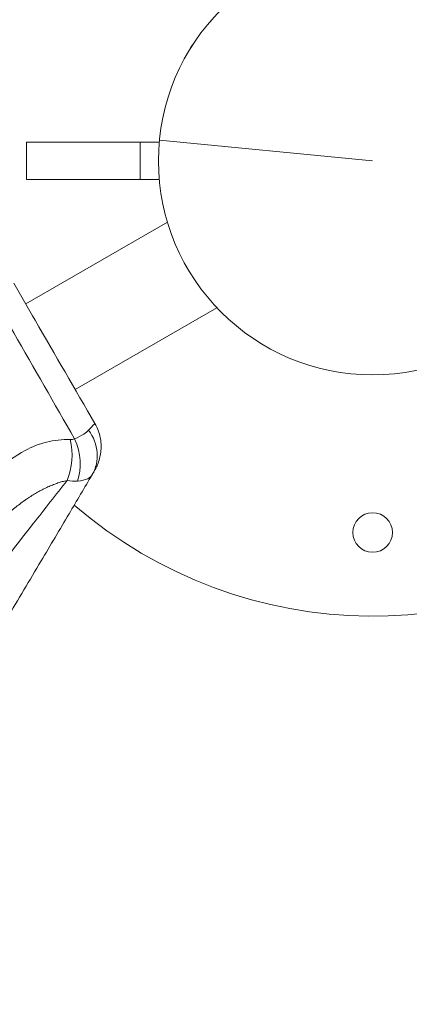
# Model space of a CAD drawing. Units: inches. Extents: x -1289 to 12952, y 143 to 3271.
# Drawn here: x 557 to 641, y 1165 to 1377 of the extents above; entities that cross this region are included whole.
import ezdxf

# ---------------------------------------------------------------- set-up
doc = ezdxf.new("R2010")
doc.units = ezdxf.units.IN
doc.header["$MEASUREMENT"] = 0
doc.styles.get("Standard").update_dxf_attribs({"font": 'arial.ttf'})
doc.dimstyles.get("Standard").update_dxf_attribs({"dimtxt": 0.18, "dimasz": 0.18, "dimexe": 0.18, "dimexo": 0.0625, "dimgap": 0.09, "dimtad": 0, "dimtih": 1, "dimtoh": 1, "dimdec": 4, "dimzin": 0, "dimdsep": 46, "dimtxsty": 'Standard', "dimcen": 0.09, "dimadec": 0, "dimazin": 0, "dimtfac": 1, "dimtdec": 4, "dimtofl": 0, "dimtmove": 0, "dimatfit": 3, "dimfxl": 1, "dimtolj": 1, "dimtzin": 0, "dimarcsym": 0})

# ---------------------------------------------------------------- blocks, each defined once
blk = doc.blocks.new('A$C0dd7b886')
at = {"color": 0, "linetype": 'Continuous', "lineweight": 0}
for p, q in [((811.12, 2020.18), (811.36, 2020.63)), ((807.85, 2013.97), (808.09, 2014.42)), ((775.8, 1999.88), (800.25, 1999.88)), ((775.8, 1991.88), (775.8, 1999.88)), ((800.25, 1999.88), (804.36, 1999.88)), ((800.25, 1991.88), (800.25, 1999.88)), ((804.4, 2000.32), (850.25, 1995.88)), ((800.25, 1991.88), (775.8, 1991.88)), ((804.36, 1991.88), (800.25, 1991.88)), ((775.65, 1965.1), (806.12, 1982.69)), ((806.12, 1982.69), (775.65, 1965.1)), ((816.77, 1964.24), (786.3, 1946.65))]:
    blk.add_line(p, q, dxfattribs=at)
for centre, radius in [((850.25, 1995.88), 46.06), ((850.25, 1915.88), 4.25)]:
    blk.add_circle(centre, radius, dxfattribs=at)
for centre, radius, start, end in [((850.25, 1995.88), 98, 109.1022, 189.8256), ((812.23, 2020.16), 0.99, 130.4993, 152.21), ((808.73, 2013.51), 0.99, 152.21, 173.9207), ((850.25, 1995.88), 98, 225.3856, 225.3868), ((850.25, 1995.88), 98, 229.1022, 309.8256)]:
    blk.add_arc(centre, radius, start, end, dxfattribs=at)
at = {"color": 0, "linetype": 'Continuous', "lineweight": 0, "extrusion": (0, 0, -1)}
for centre, major_axis, ratio, start_param, end_param in [((781.32, 1933.4), (8.64, -5.04), 0.880986, -1.102783, 0.005), ((784.83, 1939.99), (1.43, -3.94), 0.798116, 0.026327, 0.309165)]:
    blk.add_ellipse(centre, major_axis=major_axis, ratio=ratio, start_param=start_param, end_param=end_param, dxfattribs=at)
at = {"color": 0, "linetype": 'Continuous', "lineweight": 0}
for centre, major_axis, ratio, start_param, end_param in [((778.91, 1932.27), (0.35, 9.99), 0.67077, -2.090826, -1.176161), ((779.85, 1932.39), (-3.06, 9.52), 0.721167, -2.39026, -1.418397)]:
    blk.add_ellipse(centre, major_axis=major_axis, ratio=ratio, start_param=start_param, end_param=end_param, dxfattribs=at)
for points, knots in [([(790.53, 1939.33), (786.25, 1946.74), (781.97, 1954.15), (776.15, 1964.22), (774.61, 1966.89), (773.08, 1969.55)], [1.063882, 1.063882, 1.063882, 1.063882, 3.630716, 3.630716, 4.553884, 4.553884, 4.553884, 4.553884]), ([(769.13, 1965.79), (770.46, 1963.48), (771.78, 1961.17), (777.46, 1951.25), (781.82, 1943.63), (786.17, 1936.02)], [-4.429242, -4.429242, -4.429242, -4.429242, -3.630716, -3.630716, -0.999084, -0.999084, -0.999084, -0.999084]), ([(789.18, 1937.92), (788.91, 1937.63), (788.1, 1936.98), (786.93, 1936.36), (786.17, 1936.02)], [-0.3204807, -0.3204807, -0.3204807, -0.3204807, -0.1831318, 0, 0, 0, 0]), ([(790.53, 1939.33), (791, 1938.51), (791.35, 1937.62), (791.8, 1935.79), (791.9, 1934.83), (791.81, 1932.95), (791.63, 1932.01), (791.26, 1930.9), (791.17, 1930.68), (791.02, 1930.3), (790.95, 1930.14), (790.83, 1929.91), (790.79, 1929.82), (790.73, 1929.7), (790.7, 1929.64), (790.65, 1929.55), (790.63, 1929.51), (790.59, 1929.45), (790.58, 1929.42), (790.54, 1929.36), (790.53, 1929.33), (790.46, 1929.21), (790.41, 1929.13), (790.25, 1928.86), (790.12, 1928.63), (789.96, 1928.36)], [0, 0, 0, 0, 2.827966, 2.827966, 5.661634, 5.661634, 8.478452, 8.478452, 9.179055, 9.179055, 9.705006, 9.705006, 9.983432, 9.983432, 10.185059, 10.185059, 10.407397, 10.407397, 10.629758, 10.629758, 11.044262, 11.044262, 12.285327, 12.285327, 14.301559, 14.301559, 14.301559, 14.301559]), ([(785.23, 1935.89), (783.46, 1935.95), (780.05, 1935.54), (774.67, 1933.41), (771.37, 1930.89), (769.6, 1929.11)], [-2.51783, -2.51783, -2.51783, -2.51783, -1.79845, -1.07907, 0, 0, 0, 0]), ([(784.55, 1927.09), (782.16, 1924.03), (779.73, 1920.92), (777.29, 1917.8), (775.75, 1915.84), (774.21, 1913.87), (772.66, 1911.9), (770.05, 1908.57), (767.43, 1905.23), (764.79, 1901.88), (764.55, 1901.58), (764.31, 1901.27), (764.07, 1900.96), (763.44, 1900.15), (762.8, 1899.34), (762.16, 1898.53), (761.21, 1897.32), (760.26, 1896.11), (759.31, 1894.91), (751.79, 1885.33), (744.21, 1875.71), (736.63, 1866.08)], [-7.941156, -7.941156, -7.941156, -7.941156, -6.706317, -6.706317, -6.706317, -5.930814, -5.930814, -5.930814, -4.624543, -4.624543, -4.624543, -4.505108, -4.505108, -4.505108, -4.188981, -4.188981, -4.188981, -3.719578, -3.719578, -3.719578, 0, 0, 0, 0]), ([(789.94, 1928.31), (788.29, 1925.53), (786.64, 1922.72), (782.98, 1916.53), (780.97, 1913.15), (776.5, 1905.61), (774.04, 1901.46), (768.57, 1892.26), (765.56, 1887.2), (758.97, 1876.11), (755.37, 1870.07), (750.87, 1862.5), (749.95, 1860.97), (749.04, 1859.44)], [0, 0, 0, 0, 10.00428, 10.00428, 21.973689, 21.973689, 36.563114, 36.563114, 54.287382, 54.287382, 75.390185, 75.390185, 80.747821, 80.747821, 80.747821, 80.747821]), ([(770.47, 1918.62), (770.72, 1918.87), (770.98, 1919.12), (771.58, 1919.68), (771.93, 1919.99), (772.62, 1920.6), (772.97, 1920.89), (773.66, 1921.46), (774.01, 1921.73), (774.71, 1922.26), (775.05, 1922.51), (775.6, 1922.9), (775.8, 1923.04), (776.33, 1923.4), (776.66, 1923.62), (777.32, 1924.03), (777.64, 1924.23), (778.29, 1924.6), (778.6, 1924.78), (779.26, 1925.12), (779.6, 1925.3), (780.02, 1925.5), (780.11, 1925.54), (780.52, 1925.73), (780.84, 1925.87), (781.48, 1926.14), (781.8, 1926.26), (782.43, 1926.49), (782.75, 1926.6), (783.37, 1926.79), (783.68, 1926.88), (784.17, 1927.01), (784.36, 1927.05), (784.55, 1927.09)], [0.04865, 0.04865, 0.04865, 0.04865, 0.200172, 0.200172, 0.39839, 0.39839, 0.592617, 0.592617, 0.784181, 0.784181, 0.97136, 0.97136, 1.07907, 1.07907, 1.252566, 1.252566, 1.421511, 1.421511, 1.583957, 1.583957, 1.755775, 1.755775, 1.79845, 1.79845, 1.960729, 1.960729, 2.118642, 2.118642, 2.274032, 2.274032, 2.425543, 2.425543, 2.51783, 2.51783, 2.51783, 2.51783]), ([(786.77, 1926.94), (787.68, 1927), (789, 1927.31), (789.74, 1927.97), (789.94, 1928.32)], [0, 0, 0, 0, 0.1831318, 0.3204807, 0.3204807, 0.3204807, 0.3204807])]:
    blk.add_open_spline(points, degree=3, knots=knots, dxfattribs=at)
for points in [[(790.53, 1939.33), (790.53, 1939.32), (790.05, 1938.82), (789.18, 1937.92)], [(784.55, 1927.09), (785.36, 1926.95), (786.11, 1926.9), (786.77, 1926.94)]]:
    blk.add_open_spline(points, degree=3, dxfattribs=at)
blk = doc.blocks.new('*D17')
at = {"color": 0, "lineweight": -2, "transparency": 16777216}
for p, q in [((-965.06, 2936.08), (-965.06, 3056.26)), ((-845.06, 3056.08), (2110.96, 3056.08)), ((2230.96, 2936.08), (2230.96, 3056.26))]:
    blk.add_line(p, q, dxfattribs=at)
at = {"color": 0, "transparency": 16777216}
for points in [[(-845.06, 3076.08), (-845.06, 3036.08), (-965.06, 3056.08)], [(2110.96, 3076.08), (2110.96, 3036.08), (2230.96, 3056.08)]]:
    blk.add_solid(points, dxfattribs=at)
at = {"layer": 'Defpoints', "color": 0, "transparency": 16777216}
for p in [(2230.96, 3056.08), (-965.06, 882.41), (2230.96, 883.71)]:
    blk.add_point(p, dxfattribs=at)
at = {"color": 0, "transparency": 16777216, "insert": (632.95, 3172.72), "char_height": 150, "attachment_point": 5}
blk.add_mtext('\\A1;325', dxfattribs=at)
blk = doc.blocks.new('*D18')
at = {"color": 0, "lineweight": -2, "transparency": 16777216}
for p, q in [((-953.52, 2974.2), (-1073.7, 2974.2)), ((-1073.52, 2854.2), (-1073.52, 265.27)), ((-953.52, 145.27), (-1073.7, 145.27))]:
    blk.add_line(p, q, dxfattribs=at)
at = {"color": 0, "transparency": 16777216}
for points in [[(-1093.52, 2854.2), (-1053.52, 2854.2), (-1073.52, 2974.2)], [(-1093.52, 265.27), (-1053.52, 265.27), (-1073.52, 145.27)]]:
    blk.add_solid(points, dxfattribs=at)
at = {"layer": 'Defpoints', "color": 0, "transparency": 16777216}
for p in [(983.01, 2974.2), (-1073.52, 145.27), (1714.05, 145.27)]:
    blk.add_point(p, dxfattribs=at)
at = {"color": 0, "transparency": 16777216, "insert": (-1190.1, 1559.74), "char_height": 150, "attachment_point": 5, "rotation": 90}
blk.add_mtext('\\A1;285', dxfattribs=at)

msp = doc.modelspace()

# ---------------------------------------------------------------- block references
msp.add_blockref('A$C0dd7b886', (-217.46173, -649.62999))

# ---------------------------------------------------------------- dimensions: what is measured, and where the dimension line sits
dim = msp.add_linear_dim(base=(2230.95985, 3056.0821), p1=(-965.05879, 882.41036), p2=(2230.95985, 883.70904), text='325', dimstyle='Standard', override={"dimtxt": 150, "dimasz": 120, "dimgap": 40, "dimtad": 2, "dimtih": 0, "dimtoh": 0, "dimfxl": 120, "dimfxlon": 1})
dim.commit()
dim.dimension.update_dxf_attribs({"geometry": '*D17', "text_midpoint": (632.95053, 3172.71921)})
dim = msp.add_linear_dim(base=(-1073.51857, 145.26782), p1=(983.01202, 2974.20403), p2=(1714.05261, 145.26782), angle=90, text='285', dimstyle='Standard', override={"dimtxt": 150, "dimasz": 120, "dimgap": 40, "dimtad": 2, "dimtih": 0, "dimtoh": 0, "dimfxl": 120, "dimfxlon": 1})
dim.commit()
dim.dimension.update_dxf_attribs({"geometry": '*D18', "text_midpoint": (-1190.10452, 1559.73593)})

doc.saveas('drawing.dxf')
